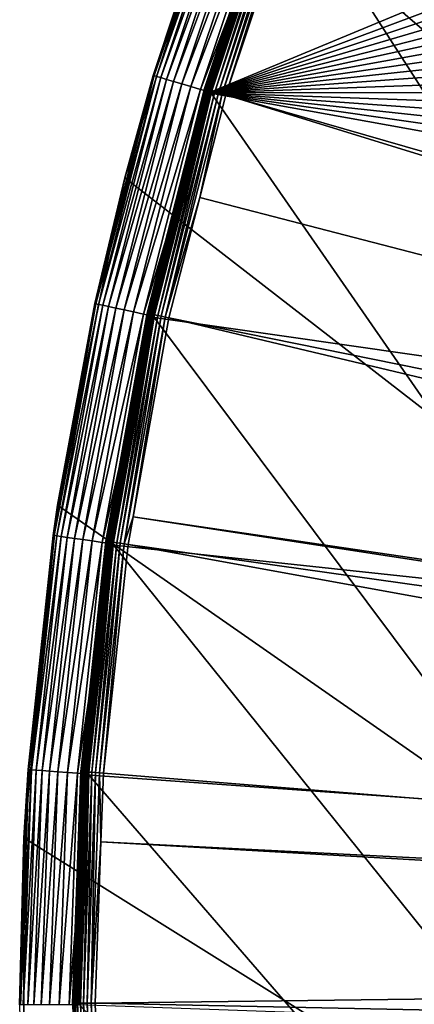
# Model space of a CAD drawing. Extents: x -110 to 110, y -110 to 110.
# Drawn here: x -110 to -97, y 0 to 33 of the extents above; entities that cross this region are included whole.
import ezdxf

# ---------------------------------------------------------------- set-up
doc = ezdxf.new("R2010")
doc.units = 0
doc.header["$MEASUREMENT"] = 0
doc.layers.add('L1', color=7, linetype='Continuous')
doc.layers.add('L5', color=7, linetype='Continuous')

msp = doc.modelspace()

# ---------------------------------------------------------------- linework, layer by layer
at = {"layer": 'L1', "color": 250}
for points in [[(58.38424, 90.9203, -154.15), (-103.6861, 30.40406, -154.15), (51.74931, 94.85373, -154.15)], [(51.74931, 94.85373, -154.15), (-103.6861, 30.40406, -154.15), (-101.253, 37.72348, -154.15)], [(58.38424, 90.9203, -154.15), (64.72167, 86.52356, -154.15), (-103.6861, 30.40406, -154.15)], [(64.72167, 86.52356, -154.15), (70.72929, 81.68592, -154.15), (-103.6861, 30.40406, -154.15)], [(-103.6861, 30.40406, -154.15), (70.72929, 81.68592, -154.15), (76.37648, 76.43203, -154.15)], [(-103.6861, 30.40406, -154.15), (76.37648, 76.43203, -154.15), (81.63448, 70.78865, -154.15)], [(81.63448, 70.78865, -154.15), (86.47649, 64.78455, -154.15), (-103.6861, 30.40406, -154.15)], [(-103.6861, 30.40406, -154.15), (86.47649, 64.78455, -154.15), (90.87783, 58.45032, -154.15)], [(-103.6861, 30.40406, -154.15), (90.87783, 58.45032, -154.15), (94.81609, 51.81825, -154.15)], [(94.81609, 51.81825, -154.15), (98.27118, 44.92212, -154.15), (-103.6861, 30.40406, -154.15)], [(-96.44138, 47.30614, -151.3865), (-97.74586, 44.70369, -151.3865), (-27.42914, 12.7468, -146.5654)], [(-103.6861, 30.40406, -154.15), (98.27118, 44.92212, -154.15), (101.2255, 37.79708, -154.15)], [(-27.42914, 12.7468, -146.5654), (-97.74586, 44.70369, -151.3865), (-100.6859, 37.61668, -151.3865)], [(-101.391, 37.77491, -154.0283), (-101.3844, 37.77244, -154.0532), (-103.8275, 30.44551, -154.0283)], [(-103.8275, 30.44551, -154.0283), (-103.189, 32.3748, -154.0026), (-101.391, 37.77491, -154.0283)], [(-101.3844, 37.77244, -154.0532), (-103.8207, 30.44352, -154.0532), (-103.8275, 30.44551, -154.0283)], [(-101.38, 37.87599, -152.0638), (-103.2206, 32.38471, -152.199), (-103.8237, 30.54712, -152.0638)], [(-101.38, 37.87599, -152.0638), (-103.8237, 30.54712, -152.0638), (-103.7932, 30.53814, -151.9321)], [(-101.3844, 37.77244, -154.0532), (-101.3739, 37.76852, -154.0765), (-103.8207, 30.44352, -154.0532)], [(-101.3739, 37.76852, -154.0765), (-103.8099, 30.44037, -154.0765), (-103.8207, 30.44352, -154.0532)], [(-101.3739, 37.76852, -154.0765), (-101.3597, 37.76327, -154.0975), (-103.8099, 30.44037, -154.0765)], [(-103.8099, 30.44037, -154.0765), (-101.3597, 37.76327, -154.0975), (-103.7955, 30.43613, -154.0975)], [(-103.7955, 30.43613, -154.0975), (-101.3597, 37.76327, -154.0975), (-101.3425, 37.75683, -154.1156)], [(-103.7955, 30.43613, -154.0975), (-101.3425, 37.75683, -154.1156), (-103.7778, 30.43094, -154.1156)], [(-101.3502, 37.86486, -151.9321), (-101.38, 37.87599, -152.0638), (-103.7932, 30.53814, -151.9321)], [(-101.3502, 37.86486, -151.9321), (-103.7932, 30.53814, -151.9321), (-103.7419, 30.52303, -151.8077)], [(-103.7778, 30.43094, -154.1156), (-101.3425, 37.75683, -154.1156), (-101.3225, 37.7494, -154.1303)], [(-101.3001, 37.84612, -151.8077), (-101.3502, 37.86486, -151.9321), (-103.7419, 30.52303, -151.8077)], [(-101.3001, 37.84612, -151.8077), (-103.7419, 30.52303, -151.8077), (-103.6711, 30.5022, -151.694)], [(-103.6861, 30.40406, -154.15), (101.2255, 37.79708, -154.15), (103.664, 30.47943, -154.15)], [(-101.2309, 37.82029, -151.694), (-101.3001, 37.84612, -151.8077), (-103.6711, 30.5022, -151.694)], [(-101.2309, 37.82029, -151.694), (-103.6711, 30.5022, -151.694), (-103.5829, 30.47626, -151.5945)], [(-101.1449, 37.78813, -151.5945), (-101.2309, 37.82029, -151.694), (-103.5829, 30.47626, -151.5945)], [(-101.1449, 37.78813, -151.5945), (-103.5829, 30.47626, -151.5945), (-103.4799, 30.44596, -151.5119)], [(-101.0443, 37.75055, -151.5119), (-101.1449, 37.78813, -151.5945), (-103.4799, 30.44596, -151.5119)], [(-101.3885, 37.87918, -152.199), (-103.2206, 32.38471, -152.199), (-101.38, 37.87599, -152.0638)], [(-101.3935, 37.77584, -154.0026), (-103.2206, 32.38471, -152.199), (-101.3885, 37.87918, -152.199)], [(-103.189, 32.3748, -154.0026), (-103.2206, 32.38471, -152.199), (-101.3935, 37.77584, -154.0026)], [(-101.391, 37.77491, -154.0283), (-103.189, 32.3748, -154.0026), (-101.3935, 37.77584, -154.0026)], [(-103.7778, 30.43094, -154.1156), (-101.3225, 37.7494, -154.1303), (-103.7574, 30.42495, -154.1303)], [(-103.7574, 30.42495, -154.1303), (-101.3225, 37.7494, -154.1303), (-101.3005, 37.7412, -154.1412)], [(-103.7574, 30.42495, -154.1303), (-101.3005, 37.7412, -154.1412), (-103.7348, 30.41834, -154.1412)], [(-103.7348, 30.41834, -154.1412), (-101.3005, 37.7412, -154.1412), (-101.2771, 37.73247, -154.1478)], [(-103.7348, 30.41834, -154.1412), (-101.2771, 37.73247, -154.1478), (-103.7109, 30.41131, -154.1478)], [(-103.7109, 30.41131, -154.1478), (-101.2771, 37.73247, -154.1478), (-101.253, 37.72348, -154.15)], [(-103.7109, 30.41131, -154.1478), (-101.253, 37.72348, -154.15), (-103.6861, 30.40406, -154.15)], [(-101.0443, 37.75055, -151.5119), (-103.4799, 30.44596, -151.5119), (-103.365, 30.41215, -151.4486)], [(-100.9321, 37.70864, -151.4486), (-101.0443, 37.75055, -151.5119), (-103.365, 30.41215, -151.4486)], [(-100.9321, 37.70864, -151.4486), (-103.365, 30.41215, -151.4486), (-103.2415, 30.37581, -151.4064)], [(-103.2415, 30.37581, -151.4064), (-100.8115, 37.66358, -151.4064), (-100.9321, 37.70864, -151.4486)], [(-103.2415, 30.37581, -151.4064), (-103.1129, 30.33799, -151.3865), (-100.8115, 37.66358, -151.4064)], [(-103.1129, 30.33799, -151.3865), (-100.7828, 37.32621, -151.3865), (-100.8115, 37.66358, -151.4064)], [(-28.30308, 10.48138, -146.5654), (-100.6859, 37.61668, -151.3865), (-100.7828, 37.32621, -151.3865)], [(-27.42914, 12.7468, -146.5654), (-100.6859, 37.61668, -151.3865), (-28.30308, 10.48138, -146.5654)], [(-28.88339, 8.977124, -146.5654), (-100.7828, 37.32621, -151.3865), (-103.1129, 30.33799, -151.3865)], [(-28.30308, 10.48138, -146.5654), (-100.7828, 37.32621, -151.3865), (-28.88339, 8.977124, -146.5654)], [(-103.2206, 32.38471, -152.199), (-103.8325, 30.54969, -152.199), (-103.8237, 30.54712, -152.0638)], [(-103.189, 32.3748, -154.0026), (-103.8325, 30.54969, -152.199), (-103.2206, 32.38471, -152.199)], [(-103.83, 30.44626, -154.0026), (-103.8325, 30.54969, -152.199), (-103.189, 32.3748, -154.0026)], [(-103.8275, 30.44551, -154.0283), (-103.83, 30.44626, -154.0026), (-103.189, 32.3748, -154.0026)], [(-103.8325, 30.54969, -152.199), (-105.7473, 23.06453, -152.199), (-105.7384, 23.06258, -152.0638)], [(-103.83, 30.44626, -154.0026), (-105.7473, 23.06453, -152.199), (-103.8325, 30.54969, -152.199)], [(-103.8237, 30.54712, -152.0638), (-103.8325, 30.54969, -152.199), (-105.7384, 23.06258, -152.0638)], [(-103.8237, 30.54712, -152.0638), (-105.7384, 23.06258, -152.0638), (-105.7074, 23.05581, -151.9321)], [(-103.7932, 30.53814, -151.9321), (-103.8237, 30.54712, -152.0638), (-105.7074, 23.05581, -151.9321)], [(-103.7932, 30.53814, -151.9321), (-105.7074, 23.05581, -151.9321), (-105.655, 23.0444, -151.8077)], [(-103.7419, 30.52303, -151.8077), (-103.7932, 30.53814, -151.9321), (-105.655, 23.0444, -151.8077)], [(-105.7375, 22.96154, -154.0026), (-105.7473, 23.06453, -152.199), (-103.83, 30.44626, -154.0026)], [(-105.7375, 22.96154, -154.0026), (-103.83, 30.44626, -154.0026), (-103.8275, 30.44551, -154.0283)], [(-103.8275, 30.44551, -154.0283), (-105.7349, 22.96097, -154.0283), (-105.7375, 22.96154, -154.0026)], [(-103.8275, 30.44551, -154.0283), (-103.8207, 30.44352, -154.0532), (-105.7349, 22.96097, -154.0283)], [(-103.8207, 30.44352, -154.0532), (-105.728, 22.95947, -154.0532), (-105.7349, 22.96097, -154.0283)], [(-103.8207, 30.44352, -154.0532), (-103.8099, 30.44037, -154.0765), (-105.728, 22.95947, -154.0532)], [(-105.728, 22.95947, -154.0532), (-103.8099, 30.44037, -154.0765), (-105.717, 22.95709, -154.0765)], [(-105.717, 22.95709, -154.0765), (-103.8099, 30.44037, -154.0765), (-103.7955, 30.43613, -154.0975)], [(-105.717, 22.95709, -154.0765), (-103.7955, 30.43613, -154.0975), (-105.7023, 22.9539, -154.0975)], [(-105.7023, 22.9539, -154.0975), (-103.7955, 30.43613, -154.0975), (-103.7778, 30.43094, -154.1156)], [(-105.7023, 22.9539, -154.0975), (-103.7778, 30.43094, -154.1156), (-105.6843, 22.94998, -154.1156)], [(-105.6843, 22.94998, -154.1156), (-103.7778, 30.43094, -154.1156), (-103.7574, 30.42495, -154.1303)], [(-105.6843, 22.94998, -154.1156), (-103.7574, 30.42495, -154.1303), (-105.6635, 22.94547, -154.1303)], [(-105.6635, 22.94547, -154.1303), (-103.7574, 30.42495, -154.1303), (-103.7348, 30.41834, -154.1412)], [(-105.6635, 22.94547, -154.1303), (-103.7348, 30.41834, -154.1412), (-105.6406, 22.94048, -154.1412)], [(-103.7419, 30.52303, -151.8077), (-105.655, 23.0444, -151.8077), (-105.5829, 23.02868, -151.694)], [(-105.6406, 22.94048, -154.1412), (-103.7348, 30.41834, -154.1412), (-103.7109, 30.41131, -154.1478)], [(-105.6406, 22.94048, -154.1412), (-103.7109, 30.41131, -154.1478), (-105.6161, 22.93518, -154.1478)], [(-105.6161, 22.93518, -154.1478), (-103.7109, 30.41131, -154.1478), (-103.6861, 30.40406, -154.15)], [(-105.6161, 22.93518, -154.1478), (-103.6861, 30.40406, -154.15), (-105.591, 22.92971, -154.15)], [(107.7794, -7.669162, -154.15), (-105.591, 22.92971, -154.15), (-103.6861, 30.40406, -154.15)], [(-103.6711, 30.5022, -151.694), (-103.7419, 30.52303, -151.8077), (-105.5829, 23.02868, -151.694)], [(-103.6711, 30.5022, -151.694), (-105.5829, 23.02868, -151.694), (-105.4932, 23.00909, -151.5945)], [(-103.5829, 30.47626, -151.5945), (-103.6711, 30.5022, -151.694), (-105.4932, 23.00909, -151.5945)], [(-103.5829, 30.47626, -151.5945), (-105.4932, 23.00909, -151.5945), (-105.3882, 22.98621, -151.5119)], [(-103.4799, 30.44596, -151.5119), (-103.5829, 30.47626, -151.5945), (-105.3882, 22.98621, -151.5119)], [(-103.4799, 30.44596, -151.5119), (-105.3882, 22.98621, -151.5119), (-105.2712, 22.96069, -151.4486)], [(-103.365, 30.41215, -151.4486), (-103.4799, 30.44596, -151.5119), (-105.2712, 22.96069, -151.4486)], [(-103.365, 30.41215, -151.4486), (-105.2712, 22.96069, -151.4486), (-105.1454, 22.93325, -151.4064)], [(-103.2415, 30.37581, -151.4064), (-103.365, 30.41215, -151.4486), (-105.1454, 22.93325, -151.4064)], [(-103.2415, 30.37581, -151.4064), (-105.1454, 22.93325, -151.4064), (-103.9863, 26.92411, -151.3865)], [(-103.9863, 26.92411, -151.3865), (-103.1129, 30.33799, -151.3865), (-103.2415, 30.37581, -151.4064)], [(-103.1129, 30.33799, -151.3865), (-103.9863, 26.92411, -151.3865), (-29.22029, 7.566868, -146.5654)], [(103.664, 30.47943, -154.15), (105.5743, 23.00647, -154.15), (-103.6861, 30.40406, -154.15)], [(107.7794, -7.669162, -154.15), (-103.6861, 30.40406, -154.15), (108.0519, 0.039275, -154.15)], [(108.0519, 0.039275, -154.15), (-103.6861, 30.40406, -154.15), (107.7738, 7.747511, -154.15)], [(-103.6861, 30.40406, -154.15), (105.5743, 23.00647, -154.15), (106.9465, 15.41627, -154.15)], [(-103.6861, 30.40406, -154.15), (106.9465, 15.41627, -154.15), (107.7738, 7.747511, -154.15)], [(-28.88339, 8.977124, -146.5654), (-103.1129, 30.33799, -151.3865), (-29.22029, 7.566868, -146.5654)], [(-105.1454, 22.93325, -151.4064), (-105.0145, 22.90469, -151.3865), (-103.9863, 26.92411, -151.3865)], [(-29.22029, 7.566868, -146.5654), (-103.9863, 26.92411, -151.3865), (-105.0145, 22.90469, -151.3865)], [(-105.7384, 23.06258, -152.0638), (-105.9797, 21.78033, -152.199), (-107.1143, 15.46053, -152.0638)], [(-105.7384, 23.06258, -152.0638), (-107.1143, 15.46053, -152.0638), (-107.0828, 15.45599, -151.9321)], [(-105.7074, 23.05581, -151.9321), (-105.7384, 23.06258, -152.0638), (-107.0828, 15.45599, -151.9321)], [(-105.7074, 23.05581, -151.9321), (-107.0828, 15.45599, -151.9321), (-107.0298, 15.44834, -151.8077)], [(-105.655, 23.0444, -151.8077), (-105.7074, 23.05581, -151.9321), (-107.0298, 15.44834, -151.8077)], [(-105.655, 23.0444, -151.8077), (-107.0298, 15.44834, -151.8077), (-106.9568, 15.4378, -151.694)], [(-105.5829, 23.02868, -151.694), (-105.655, 23.0444, -151.8077), (-106.9568, 15.4378, -151.694)], [(-105.5829, 23.02868, -151.694), (-106.9568, 15.4378, -151.694), (-106.8658, 15.42467, -151.5945)], [(-105.4932, 23.00909, -151.5945), (-105.5829, 23.02868, -151.694), (-106.8658, 15.42467, -151.5945)], [(-105.4932, 23.00909, -151.5945), (-106.8658, 15.42467, -151.5945), (-106.7595, 15.40933, -151.5119)], [(-105.3882, 22.98621, -151.5119), (-105.4932, 23.00909, -151.5945), (-106.7595, 15.40933, -151.5119)], [(-105.3882, 22.98621, -151.5119), (-106.7595, 15.40933, -151.5119), (-106.641, 15.39222, -151.4486)], [(-105.2712, 22.96069, -151.4486), (-105.3882, 22.98621, -151.5119), (-106.641, 15.39222, -151.4486)], [(-105.7473, 23.06453, -152.199), (-105.9797, 21.78033, -152.199), (-105.7384, 23.06258, -152.0638)], [(-105.7375, 22.96154, -154.0026), (-105.9797, 21.78033, -152.199), (-105.7473, 23.06453, -152.199)], [(-105.7349, 22.96097, -154.0283), (-105.728, 22.95947, -154.0532), (-107.1035, 15.35943, -154.0283)], [(-105.7349, 22.96097, -154.0283), (-107.1035, 15.35943, -154.0283), (-105.9512, 21.77444, -154.0026)], [(-107.1035, 15.35943, -154.0283), (-105.728, 22.95947, -154.0532), (-107.0965, 15.35843, -154.0532)], [(-107.0965, 15.35843, -154.0532), (-105.728, 22.95947, -154.0532), (-105.717, 22.95709, -154.0765)], [(-107.0965, 15.35843, -154.0532), (-105.717, 22.95709, -154.0765), (-107.0854, 15.35683, -154.0765)], [(-107.0854, 15.35683, -154.0765), (-105.717, 22.95709, -154.0765), (-105.7023, 22.9539, -154.0975)], [(-107.0854, 15.35683, -154.0765), (-105.7023, 22.9539, -154.0975), (-107.0705, 15.3547, -154.0975)], [(-107.0705, 15.3547, -154.0975), (-105.7023, 22.9539, -154.0975), (-105.6843, 22.94998, -154.1156)], [(-107.0705, 15.3547, -154.0975), (-105.6843, 22.94998, -154.1156), (-107.0523, 15.35208, -154.1156)], [(-107.0523, 15.35208, -154.1156), (-105.6843, 22.94998, -154.1156), (-105.6635, 22.94547, -154.1303)], [(-107.0523, 15.35208, -154.1156), (-105.6635, 22.94547, -154.1303), (-107.0312, 15.34906, -154.1303)], [(-107.0312, 15.34906, -154.1303), (-105.6635, 22.94547, -154.1303), (-105.6406, 22.94048, -154.1412)], [(-107.0312, 15.34906, -154.1303), (-105.6406, 22.94048, -154.1412), (-107.008, 15.34572, -154.1412)], [(-107.008, 15.34572, -154.1412), (-105.6406, 22.94048, -154.1412), (-105.6161, 22.93518, -154.1478)], [(-107.008, 15.34572, -154.1412), (-105.6161, 22.93518, -154.1478), (-106.9832, 15.34218, -154.1478)], [(-106.9832, 15.34218, -154.1478), (-105.6161, 22.93518, -154.1478), (-105.591, 22.92971, -154.15)], [(-106.9832, 15.34218, -154.1478), (-105.591, 22.92971, -154.15), (-106.9577, 15.33852, -154.15)], [(-106.9577, 15.33852, -154.15), (-105.591, 22.92971, -154.15), (107.7794, -7.669162, -154.15)], [(-105.2712, 22.96069, -151.4486), (-106.641, 15.39222, -151.4486), (-106.5136, 15.37383, -151.4064)], [(-105.1454, 22.93325, -151.4064), (-105.2712, 22.96069, -151.4486), (-106.5136, 15.37383, -151.4064)], [(-106.5136, 15.37383, -151.4064), (-106.2151, 16.27076, -151.3865), (-105.1454, 22.93325, -151.4064)], [(-105.1454, 22.93325, -151.4064), (-106.2151, 16.27076, -151.3865), (-105.0145, 22.90469, -151.3865)], [(-29.82221, 5.047246, -146.5654), (-105.0145, 22.90469, -151.3865), (-106.2151, 16.27076, -151.3865)], [(-105.9512, 21.77444, -154.0026), (-105.9797, 21.78033, -152.199), (-105.7375, 22.96154, -154.0026)], [(-105.7375, 22.96154, -154.0026), (-105.7349, 22.96097, -154.0283), (-105.9512, 21.77444, -154.0026)], [(-29.22029, 7.566868, -146.5654), (-105.0145, 22.90469, -151.3865), (-29.82221, 5.047246, -146.5654)], [(-105.9797, 21.78033, -152.199), (-107.1233, 15.46183, -152.199), (-107.1143, 15.46053, -152.0638)], [(-105.9512, 21.77444, -154.0026), (-107.1233, 15.46183, -152.199), (-105.9797, 21.78033, -152.199)], [(-107.1062, 15.35981, -154.0026), (-107.1233, 15.46183, -152.199), (-105.9512, 21.77444, -154.0026)], [(-105.9512, 21.77444, -154.0026), (-107.1035, 15.35943, -154.0283), (-107.1062, 15.35981, -154.0026)], [(-106.5136, 15.37383, -151.4064), (-106.3809, 15.35469, -151.3865), (-106.2151, 16.27076, -151.3865)], [(-29.86974, 4.577321, -146.5654), (-106.2151, 16.27076, -151.3865), (-106.3809, 15.35469, -151.3865)], [(-29.82221, 5.047246, -146.5654), (-106.2151, 16.27076, -151.3865), (-29.86974, 4.577321, -146.5654)], [(-107.1143, 15.46053, -152.0638), (-107.6117, 10.94261, -152.199), (-107.9443, 7.779696, -152.0638)], [(-107.1143, 15.46053, -152.0638), (-107.9443, 7.779696, -152.0638), (-107.9126, 7.777411, -151.9321)], [(-107.0828, 15.45599, -151.9321), (-107.1143, 15.46053, -152.0638), (-107.9126, 7.777411, -151.9321)], [(-107.0828, 15.45599, -151.9321), (-107.9126, 7.777411, -151.9321), (-107.8592, 7.77356, -151.8077)], [(-107.0298, 15.44834, -151.8077), (-107.0828, 15.45599, -151.9321), (-107.8592, 7.77356, -151.8077)], [(-107.0298, 15.44834, -151.8077), (-107.8592, 7.77356, -151.8077), (-107.7856, 7.768257, -151.694)], [(-106.9568, 15.4378, -151.694), (-107.0298, 15.44834, -151.8077), (-107.7856, 7.768257, -151.694)], [(-106.9568, 15.4378, -151.694), (-107.7856, 7.768257, -151.694), (-107.6939, 7.761651, -151.5945)], [(-106.8658, 15.42467, -151.5945), (-106.9568, 15.4378, -151.694), (-107.6939, 7.761651, -151.5945)], [(-107.1233, 15.46183, -152.199), (-107.6117, 10.94261, -152.199), (-107.1143, 15.46053, -152.0638)], [(-107.1062, 15.35981, -154.0026), (-107.6117, 10.94261, -152.199), (-107.1233, 15.46183, -152.199)], [(-107.0965, 15.35843, -154.0532), (-107.9264, 7.679617, -154.0283), (-107.1035, 15.35943, -154.0283)], [(-107.1035, 15.35943, -154.0283), (-107.9264, 7.679617, -154.0283), (-107.5798, 10.93943, -154.0026)], [(-107.0965, 15.35843, -154.0532), (-107.9193, 7.679116, -154.0532), (-107.9264, 7.679617, -154.0283)], [(-107.0854, 15.35683, -154.0765), (-107.9193, 7.679116, -154.0532), (-107.0965, 15.35843, -154.0532)], [(-107.0854, 15.35683, -154.0765), (-107.9081, 7.678319, -154.0765), (-107.9193, 7.679116, -154.0532)], [(-107.0705, 15.3547, -154.0975), (-107.9081, 7.678319, -154.0765), (-107.0854, 15.35683, -154.0765)], [(-107.0705, 15.3547, -154.0975), (-107.8931, 7.677251, -154.0975), (-107.9081, 7.678319, -154.0765)], [(-107.0523, 15.35208, -154.1156), (-107.8931, 7.677251, -154.0975), (-107.0705, 15.3547, -154.0975)], [(-107.0523, 15.35208, -154.1156), (-107.8747, 7.675942, -154.1156), (-107.8931, 7.677251, -154.0975)], [(-107.0312, 15.34906, -154.1303), (-107.8747, 7.675942, -154.1156), (-107.0523, 15.35208, -154.1156)], [(-107.0312, 15.34906, -154.1303), (-107.8535, 7.674431, -154.1303), (-107.8747, 7.675942, -154.1156)], [(-107.008, 15.34572, -154.1412), (-107.8535, 7.674431, -154.1303), (-107.0312, 15.34906, -154.1303)], [(-107.008, 15.34572, -154.1412), (-107.8301, 7.672764, -154.1412), (-107.8535, 7.674431, -154.1303)], [(-106.9832, 15.34218, -154.1478), (-107.8301, 7.672764, -154.1412), (-107.008, 15.34572, -154.1412)], [(-106.9832, 15.34218, -154.1478), (-107.8051, 7.67099, -154.1478), (-107.8301, 7.672764, -154.1412)], [(-106.9577, 15.33852, -154.15), (-107.8051, 7.67099, -154.1478), (-106.9832, 15.34218, -154.1478)], [(-106.9577, 15.33852, -154.15), (-107.7794, 7.669162, -154.15), (-107.8051, 7.67099, -154.1478)], [(107.7794, -7.669162, -154.15), (-107.7794, 7.669162, -154.15), (-106.9577, 15.33852, -154.15)], [(-106.8658, 15.42467, -151.5945), (-107.6939, 7.761651, -151.5945), (-107.5868, 7.753932, -151.5119)], [(-107.5798, 10.93943, -154.0026), (-107.6117, 10.94261, -152.199), (-107.1062, 15.35981, -154.0026)], [(-106.7595, 15.40933, -151.5119), (-106.8658, 15.42467, -151.5945), (-107.5868, 7.753932, -151.5119)], [(-106.7595, 15.40933, -151.5119), (-107.5868, 7.753932, -151.5119), (-107.4674, 7.745322, -151.4486)], [(-107.1035, 15.35943, -154.0283), (-107.5798, 10.93943, -154.0026), (-107.1062, 15.35981, -154.0026)], [(-106.641, 15.39222, -151.4486), (-106.7595, 15.40933, -151.5119), (-107.4674, 7.745322, -151.4486)], [(-106.641, 15.39222, -151.4486), (-107.4674, 7.745322, -151.4486), (-107.339, 7.736068, -151.4064)], [(-106.5136, 15.37383, -151.4064), (-106.641, 15.39222, -151.4486), (-107.339, 7.736068, -151.4064)], [(-106.5136, 15.37383, -151.4064), (-107.339, 7.736068, -151.4064), (-107.2053, 7.726434, -151.3865)], [(-107.2053, 7.726434, -151.3865), (-106.3809, 15.35469, -151.3865), (-106.5136, 15.37383, -151.4064)], [(-106.3809, 15.35469, -151.3865), (-107.2053, 7.726434, -151.3865), (-30.1781, 1.528978, -146.5654)], [(-29.86974, 4.577321, -146.5654), (-106.3809, 15.35469, -151.3865), (-30.1781, 1.528978, -146.5654)], [(-107.6117, 10.94261, -152.199), (-107.9534, 7.780351, -152.199), (-107.9443, 7.779696, -152.0638)], [(-107.5798, 10.93943, -154.0026), (-107.9534, 7.780351, -152.199), (-107.6117, 10.94261, -152.199)], [(-107.929, 7.679807, -154.0026), (-107.9534, 7.780351, -152.199), (-107.5798, 10.93943, -154.0026)], [(-107.9264, 7.679617, -154.0283), (-107.929, 7.679807, -154.0026), (-107.5798, 10.93943, -154.0026)], [(-107.9534, 7.780351, -152.199), (-108.2334, 0.059221, -152.199), (-108.2243, 0.059216, -152.0638)], [(-107.929, 7.679807, -154.0026), (-108.2334, 0.059221, -152.199), (-107.9534, 7.780351, -152.199)], [(-108.2019, 0, -154.0026), (-108.2334, 0.059221, -152.199), (-107.929, 7.679807, -154.0026)], [(-107.9443, 7.779696, -152.0638), (-107.9534, 7.780351, -152.199), (-108.2243, 0.059216, -152.0638)], [(-107.9443, 7.779696, -152.0638), (-108.2243, 0.059216, -152.0638), (-108.1925, 0.059198, -151.9321)], [(-107.9264, 7.679617, -154.0283), (-108.2019, 0, -154.0026), (-107.929, 7.679807, -154.0026)], [(-107.9264, 7.679617, -154.0283), (-108.1992, -0.039328, -154.0283), (-108.2019, 0, -154.0026)], [(-107.9193, 7.679116, -154.0532), (-108.1992, -0.039328, -154.0283), (-107.9264, 7.679617, -154.0283)], [(-107.9193, 7.679116, -154.0532), (-108.1922, -0.039326, -154.0532), (-108.1992, -0.039328, -154.0283)], [(-107.9126, 7.777411, -151.9321), (-107.9443, 7.779696, -152.0638), (-108.1925, 0.059198, -151.9321)], [(-107.9126, 7.777411, -151.9321), (-108.1925, 0.059198, -151.9321), (-108.1389, 0.059169, -151.8077)], [(-107.9081, 7.678319, -154.0765), (-108.1922, -0.039326, -154.0532), (-107.9193, 7.679116, -154.0532)], [(-107.9081, 7.678319, -154.0765), (-108.181, -0.039322, -154.0765), (-108.1922, -0.039326, -154.0532)], [(-107.8931, 7.677251, -154.0975), (-108.181, -0.039322, -154.0765), (-107.9081, 7.678319, -154.0765)], [(-107.8931, 7.677251, -154.0975), (-108.1659, -0.039316, -154.0975), (-108.181, -0.039322, -154.0765)], [(-107.8747, 7.675942, -154.1156), (-108.1659, -0.039316, -154.0975), (-107.8931, 7.677251, -154.0975)], [(-107.8747, 7.675942, -154.1156), (-108.1475, -0.03931, -154.1156), (-108.1659, -0.039316, -154.0975)], [(-107.8535, 7.674431, -154.1303), (-108.1475, -0.03931, -154.1156), (-107.8747, 7.675942, -154.1156)], [(-107.8535, 7.674431, -154.1303), (-108.1262, -0.039302, -154.1303), (-108.1475, -0.03931, -154.1156)], [(-107.8592, 7.77356, -151.8077), (-107.9126, 7.777411, -151.9321), (-108.1389, 0.059169, -151.8077)], [(-107.8592, 7.77356, -151.8077), (-108.1389, 0.059169, -151.8077), (-108.0651, 0.059129, -151.694)], [(-107.8301, 7.672764, -154.1412), (-108.1262, -0.039302, -154.1303), (-107.8535, 7.674431, -154.1303)], [(-107.8301, 7.672764, -154.1412), (-108.1027, -0.039293, -154.1412), (-108.1262, -0.039302, -154.1303)], [(-107.8051, 7.67099, -154.1478), (-108.1027, -0.039293, -154.1412), (-107.8301, 7.672764, -154.1412)], [(-107.8051, 7.67099, -154.1478), (-108.0777, -0.039284, -154.1478), (-108.1027, -0.039293, -154.1412)], [(-107.7794, 7.669162, -154.15), (-108.0777, -0.039284, -154.1478), (-107.8051, 7.67099, -154.1478)], [(-107.7794, 7.669162, -154.15), (-108.0519, 0, -154.15), (-108.0777, -0.039284, -154.1478)], [(-107.7856, 7.768257, -151.694), (-107.8592, 7.77356, -151.8077), (-108.0651, 0.059129, -151.694)], [(-107.7856, 7.768257, -151.694), (-108.0651, 0.059129, -151.694), (-107.9732, 0.059078, -151.5945)], [(107.7794, -7.669162, -154.15), (-108.0519, 0, -154.15), (-107.7794, 7.669162, -154.15)], [(-107.6939, 7.761651, -151.5945), (-107.7856, 7.768257, -151.694), (-107.9732, 0.059078, -151.5945)], [(-107.6939, 7.761651, -151.5945), (-107.9732, 0.059078, -151.5945), (-107.8659, 0.05902, -151.5119)], [(-107.5868, 7.753932, -151.5119), (-107.6939, 7.761651, -151.5945), (-107.8659, 0.05902, -151.5119)], [(-107.5868, 7.753932, -151.5119), (-107.8659, 0.05902, -151.5119), (-107.7461, 0.058954, -151.4486)], [(-107.4674, 7.745322, -151.4486), (-107.5868, 7.753932, -151.5119), (-107.7461, 0.058954, -151.4486)], [(-107.4674, 7.745322, -151.4486), (-107.7461, 0.058954, -151.4486), (-107.6174, 0.058884, -151.4064)], [(-107.339, 7.736068, -151.4064), (-107.4674, 7.745322, -151.4486), (-107.6174, 0.058884, -151.4064)], [(-107.339, 7.736068, -151.4064), (-107.6174, 0.058884, -151.4064), (-107.2881, 5.441866, -151.3865)], [(-107.2053, 7.726434, -151.3865), (-107.339, 7.736068, -151.4064), (-107.2881, 5.441866, -151.3865)], [(-30.1781, 1.528978, -146.5654), (-107.2053, 7.726434, -151.3865), (-107.2881, 5.441866, -151.3865)], [(-107.6174, 0.058884, -151.4064), (-107.4833, 0.05881, -151.3865), (-107.2881, 5.441866, -151.3865)], [(-30.22885, 1.027301, -146.5654), (-107.2881, 5.441866, -151.3865), (-107.4833, 0.05881, -151.3865)], [(-30.1781, 1.528978, -146.5654), (-107.2881, 5.441866, -151.3865), (-30.22885, 1.027301, -146.5654)], [(-30.22885, 1.027301, -146.5654), (-107.4833, 0.05881, -151.3865), (-30.14476, -1.529888, -146.5654)], [(-108.2334, 0.059221, -152.199), (-108.2313, 0.000074, -152.199), (-108.2243, 0.059216, -152.0638)], [(-108.2019, 0, -154.0026), (-108.2313, 0.000074, -152.199), (-108.2334, 0.059221, -152.199)], [(-108.2243, 0.059216, -152.0638), (-108.2313, 0.000074, -152.199), (-107.9528, -7.661566, -152.0638)], [(-108.2243, 0.059216, -152.0638), (-107.9528, -7.661566, -152.0638), (-107.921, -7.659316, -151.9321)], [(-108.1925, 0.059198, -151.9321), (-108.2243, 0.059216, -152.0638), (-107.921, -7.659316, -151.9321)], [(-108.1389, 0.059169, -151.8077), (-108.1925, 0.059198, -151.9321), (-107.8676, -7.655524, -151.8077)], [(-108.1925, 0.059198, -151.9321), (-107.921, -7.659316, -151.9321), (-107.8676, -7.655524, -151.8077)], [(-108.0651, 0.059129, -151.694), (-108.1389, 0.059169, -151.8077), (-107.794, -7.650301, -151.694)], [(-108.1389, 0.059169, -151.8077), (-107.8676, -7.655524, -151.8077), (-107.794, -7.650301, -151.694)], [(-108.0651, 0.059129, -151.694), (-107.794, -7.650301, -151.694), (-107.7024, -7.643795, -151.5945)], [(-107.9732, 0.059078, -151.5945), (-108.0651, 0.059129, -151.694), (-107.7024, -7.643795, -151.5945)], [(-107.8659, 0.05902, -151.5119), (-107.9732, 0.059078, -151.5945), (-107.5953, -7.636194, -151.5119)], [(-107.9732, 0.059078, -151.5945), (-107.7024, -7.643795, -151.5945), (-107.5953, -7.636194, -151.5119)], [(-107.7461, 0.058954, -151.4486), (-107.8659, 0.05902, -151.5119), (-107.4758, -7.627714, -151.4486)], [(-107.8659, 0.05902, -151.5119), (-107.5953, -7.636194, -151.5119), (-107.4758, -7.627714, -151.4486)], [(-107.6174, 0.058884, -151.4064), (-107.7461, 0.058954, -151.4486), (-107.3474, -7.618601, -151.4064)], [(-107.7461, 0.058954, -151.4486), (-107.4758, -7.627714, -151.4486), (-107.3474, -7.618601, -151.4064)], [(-107.3474, -7.618601, -151.4064), (-107.2899, -5.441991, -151.3865), (-107.6174, 0.058884, -151.4064)], [(-107.6174, 0.058884, -151.4064), (-107.2899, -5.441991, -151.3865), (-107.4833, 0.05881, -151.3865)], [(-30.14476, -1.529888, -146.5654), (-107.4833, 0.05881, -151.3865), (-107.2899, -5.441991, -151.3865)]]:
    msp.add_3dface(points, dxfattribs=at)
at = {"layer": 'L5', "color": 7}
for points in [[(-98.7585, 48.44336, -152), (53.38322, -96.17813, -152), (-93.35086, 58.18604, -152)], [(-7.704632, -107.7248, -167.5), (-98.24026, 44.86482, -167.5), (-94.78933, 51.75889, -167.5)], [(-103.1527, 38.20358, -152), (53.38322, -96.17813, -152), (-98.7585, 48.44336, -152)], [(-7.704632, -107.7248, -167.5), (-101.1906, 37.74213, -167.5), (-98.24026, 44.86482, -167.5)], [(-105.5151, 30.98202, -165.8473), (-105.5442, 30.99058, -165.5), (-103.036, 38.43044, -165.8473)], [(-105.5442, 30.99058, -165.5), (-103.1444, 38.20081, -165.5), (-103.036, 38.43044, -165.8473)], [(-103.036, 38.43044, -165.8473), (-102.9515, 38.39891, -166.184), (-105.5151, 30.98202, -165.8473)], [(-105.5442, 30.99058, -165.5), (-106.4885, 27.57178, -152), (-103.1527, 38.20358, -152)], [(-103.1527, 38.20358, -152), (-106.4885, 27.57178, -152), (53.38322, -96.17813, -152)], [(-105.5442, 30.99058, -165.5), (-103.1527, 38.20358, -152), (-103.1444, 38.20081, -165.5)], [(-105.5151, 30.98202, -165.8473), (-102.9515, 38.39891, -166.184), (-105.4285, 30.9566, -166.184)], [(-102.9515, 38.39891, -166.184), (-102.8134, 38.34742, -166.5), (-105.4285, 30.9566, -166.184)], [(-105.4285, 30.9566, -166.184), (-102.8134, 38.34742, -166.5), (-105.2871, 30.91509, -166.5)], [(-102.8134, 38.34742, -166.5), (-102.6261, 38.27754, -166.7856), (-105.2871, 30.91509, -166.5)], [(-105.2871, 30.91509, -166.5), (-102.6261, 38.27754, -166.7856), (-105.0953, 30.85876, -166.7856)], [(-102.6261, 38.27754, -166.7856), (-102.3951, 38.19139, -167.0321), (-105.0953, 30.85876, -166.7856)], [(-105.0953, 30.85876, -166.7856), (-102.3951, 38.19139, -167.0321), (-104.8587, 30.7893, -167.0321)], [(-102.3951, 38.19139, -167.0321), (-102.1275, 38.0916, -167.2321), (-104.8587, 30.7893, -167.0321)], [(-104.8587, 30.7893, -167.0321), (-102.1275, 38.0916, -167.2321), (-104.5847, 30.70885, -167.2321)], [(-102.1275, 38.0916, -167.2321), (-101.8315, 37.98118, -167.3794), (-104.5847, 30.70885, -167.2321)], [(-104.5847, 30.70885, -167.2321), (-101.8315, 37.98118, -167.3794), (-104.2816, 30.61983, -167.3794)], [(-101.8315, 37.98118, -167.3794), (-101.516, 37.8635, -167.4696), (-104.2816, 30.61983, -167.3794)], [(-104.2816, 30.61983, -167.3794), (-101.516, 37.8635, -167.4696), (-103.9585, 30.52496, -167.4696)], [(-101.516, 37.8635, -167.4696), (-101.1906, 37.74213, -167.5), (-103.9585, 30.52496, -167.4696)], [(-103.9585, 30.52496, -167.4696), (-101.1906, 37.74213, -167.5), (-103.6252, 30.42712, -167.5)], [(-103.6252, 30.42712, -167.5), (-101.1906, 37.74213, -167.5), (-7.704632, -107.7248, -167.5)], [(-107.4565, 23.37572, -165.8473), (-106.4212, 27.55461, -165.5), (-105.5151, 30.98202, -165.8473)], [(-105.5151, 30.98202, -165.8473), (-105.4285, 30.9566, -166.184), (-107.4565, 23.37572, -165.8473)], [(-107.4565, 23.37572, -165.8473), (-105.4285, 30.9566, -166.184), (-107.3683, 23.35654, -166.184)], [(-105.4285, 30.9566, -166.184), (-105.2871, 30.91509, -166.5), (-107.3683, 23.35654, -166.184)], [(-107.3683, 23.35654, -166.184), (-105.2871, 30.91509, -166.5), (-107.2243, 23.32523, -166.5)], [(-105.2871, 30.91509, -166.5), (-105.0953, 30.85876, -166.7856), (-107.2243, 23.32523, -166.5)], [(-107.2243, 23.32523, -166.5), (-105.0953, 30.85876, -166.7856), (-107.0289, 23.28272, -166.7856)], [(-105.0953, 30.85876, -166.7856), (-104.8587, 30.7893, -167.0321), (-107.0289, 23.28272, -166.7856)], [(-106.4212, 27.55461, -165.5), (-106.4885, 27.57178, -152), (-105.5442, 30.99058, -165.5)], [(-105.5151, 30.98202, -165.8473), (-106.4212, 27.55461, -165.5), (-105.5442, 30.99058, -165.5)], [(-107.0289, 23.28272, -166.7856), (-104.8587, 30.7893, -167.0321), (-106.7881, 23.23032, -167.0321)], [(-104.8587, 30.7893, -167.0321), (-104.5847, 30.70885, -167.2321), (-106.7881, 23.23032, -167.0321)], [(-106.7881, 23.23032, -167.0321), (-104.5847, 30.70885, -167.2321), (-106.509, 23.16962, -167.2321)], [(-104.5847, 30.70885, -167.2321), (-104.2816, 30.61983, -167.3794), (-106.509, 23.16962, -167.2321)], [(-106.509, 23.16962, -167.2321), (-104.2816, 30.61983, -167.3794), (-106.2003, 23.10245, -167.3794)], [(-104.2816, 30.61983, -167.3794), (-103.9585, 30.52496, -167.4696), (-106.2003, 23.10245, -167.3794)], [(-106.2003, 23.10245, -167.3794), (-103.9585, 30.52496, -167.4696), (-105.8712, 23.03088, -167.4696)], [(-103.9585, 30.52496, -167.4696), (-103.6252, 30.42712, -167.5), (-105.8712, 23.03088, -167.4696)], [(-105.8712, 23.03088, -167.4696), (-103.6252, 30.42712, -167.5), (-105.5319, 22.95705, -167.5)], [(-7.704632, -107.7248, -167.5), (-105.5319, 22.95705, -167.5), (-103.6252, 30.42712, -167.5)], [(-107.4862, 23.38218, -165.5), (-108.7315, 16.65706, -152), (-106.4885, 27.57178, -152)], [(53.38322, -96.17813, -152), (-106.4885, 27.57178, -152), (-108.7315, 16.65706, -152)], [(-107.4862, 23.38218, -165.5), (-106.4885, 27.57178, -152), (-106.4212, 27.55461, -165.5)], [(-107.4565, 23.37572, -165.8473), (-107.4862, 23.38218, -165.5), (-106.4212, 27.55461, -165.5)], [(-108.8503, 15.65031, -165.8473), (-108.7005, 16.65146, -165.5), (-107.4565, 23.37572, -165.8473)], [(-107.4565, 23.37572, -165.8473), (-107.3683, 23.35654, -166.184), (-108.8503, 15.65031, -165.8473)], [(-108.8503, 15.65031, -165.8473), (-107.3683, 23.35654, -166.184), (-108.761, 15.63747, -166.184)], [(-107.3683, 23.35654, -166.184), (-107.2243, 23.32523, -166.5), (-108.761, 15.63747, -166.184)], [(-108.761, 15.63747, -166.184), (-107.2243, 23.32523, -166.5), (-108.6151, 15.6165, -166.5)], [(-108.7005, 16.65146, -165.5), (-108.7315, 16.65706, -152), (-107.4862, 23.38218, -165.5)], [(-108.7005, 16.65146, -165.5), (-107.4862, 23.38218, -165.5), (-107.4565, 23.37572, -165.8473)], [(-107.2243, 23.32523, -166.5), (-107.0289, 23.28272, -166.7856), (-108.6151, 15.6165, -166.5)], [(-108.6151, 15.6165, -166.5), (-107.0289, 23.28272, -166.7856), (-108.4172, 15.58804, -166.7856)], [(-107.0289, 23.28272, -166.7856), (-106.7881, 23.23032, -167.0321), (-108.4172, 15.58804, -166.7856)], [(-108.4172, 15.58804, -166.7856), (-106.7881, 23.23032, -167.0321), (-108.1732, 15.55296, -167.0321)], [(-106.7881, 23.23032, -167.0321), (-106.509, 23.16962, -167.2321), (-108.1732, 15.55296, -167.0321)], [(-108.1732, 15.55296, -167.0321), (-106.509, 23.16962, -167.2321), (-107.8905, 15.51232, -167.2321)], [(-106.509, 23.16962, -167.2321), (-106.2003, 23.10245, -167.3794), (-107.8905, 15.51232, -167.2321)], [(-107.8905, 15.51232, -167.2321), (-106.2003, 23.10245, -167.3794), (-107.5778, 15.46735, -167.3794)], [(-106.2003, 23.10245, -167.3794), (-105.8712, 23.03088, -167.4696), (-107.5778, 15.46735, -167.3794)], [(-107.5778, 15.46735, -167.3794), (-105.8712, 23.03088, -167.4696), (-107.2445, 15.41943, -167.4696)], [(-105.8712, 23.03088, -167.4696), (-105.5319, 22.95705, -167.5), (-107.2445, 15.41943, -167.4696)], [(-107.2445, 15.41943, -167.4696), (-105.5319, 22.95705, -167.5), (-106.9007, 15.37, -167.5)], [(-7.704632, -107.7248, -167.5), (-106.9007, 15.37, -167.5), (-105.5319, 22.95705, -167.5)], [(-108.7315, 16.65706, -152), (-109.7197, 7.84731, -165.5), (-109.8588, 5.571409, -152)], [(53.38322, -96.17813, -152), (-108.7315, 16.65706, -152), (-109.8588, 5.571409, -152)], [(-108.7315, 16.65706, -152), (-108.8804, 15.65463, -165.5), (-109.7197, 7.84731, -165.5)], [(-108.7005, 16.65146, -165.5), (-108.8804, 15.65463, -165.5), (-108.7315, 16.65706, -152)], [(-108.8503, 15.65031, -165.8473), (-108.8804, 15.65463, -165.5), (-108.7005, 16.65146, -165.5)], [(-109.7197, 7.84731, -165.5), (-108.8804, 15.65463, -165.5), (-108.8503, 15.65031, -165.8473)], [(-109.6894, 7.845143, -165.8473), (-109.7197, 7.84731, -165.5), (-108.8503, 15.65031, -165.8473)], [(-108.8503, 15.65031, -165.8473), (-108.761, 15.63747, -166.184), (-109.6894, 7.845143, -165.8473)], [(-109.6894, 7.845143, -165.8473), (-108.761, 15.63747, -166.184), (-109.5994, 7.838706, -166.184)], [(-108.761, 15.63747, -166.184), (-108.6151, 15.6165, -166.5), (-109.5994, 7.838706, -166.184)], [(-109.5994, 7.838706, -166.184), (-108.6151, 15.6165, -166.5), (-109.4525, 7.828195, -166.5)], [(-108.6151, 15.6165, -166.5), (-108.4172, 15.58804, -166.7856), (-109.4525, 7.828195, -166.5)], [(-109.4525, 7.828195, -166.5), (-108.4172, 15.58804, -166.7856), (-109.253, 7.81393, -166.7856)], [(-108.4172, 15.58804, -166.7856), (-108.1732, 15.55296, -167.0321), (-109.253, 7.81393, -166.7856)], [(-109.253, 7.81393, -166.7856), (-108.1732, 15.55296, -167.0321), (-109.0071, 7.796344, -167.0321)], [(-108.1732, 15.55296, -167.0321), (-107.8905, 15.51232, -167.2321), (-109.0071, 7.796344, -167.0321)], [(-109.0071, 7.796344, -167.0321), (-107.8905, 15.51232, -167.2321), (-108.7223, 7.775971, -167.2321)], [(-107.8905, 15.51232, -167.2321), (-107.5778, 15.46735, -167.3794), (-108.7223, 7.775971, -167.2321)], [(-108.7223, 7.775971, -167.2321), (-107.5778, 15.46735, -167.3794), (-108.4071, 7.753431, -167.3794)], [(-107.5778, 15.46735, -167.3794), (-107.2445, 15.41943, -167.4696), (-108.4071, 7.753431, -167.3794)], [(-108.4071, 7.753431, -167.3794), (-107.2445, 15.41943, -167.4696), (-108.0712, 7.729407, -167.4696)], [(-107.2445, 15.41943, -167.4696), (-106.9007, 15.37, -167.5), (-108.0712, 7.729407, -167.4696)], [(-108.0712, 7.729407, -167.4696), (-106.9007, 15.37, -167.5), (-107.7248, 7.704632, -167.5)], [(-107.7248, 7.704632, -167.5), (-106.9007, 15.37, -167.5), (-7.704632, -107.7248, -167.5)], [(-109.9696, 0, -165.8473), (-109.8011, 5.569347, -165.5), (-109.6894, 7.845143, -165.8473)], [(-109.6894, 7.845143, -165.8473), (-109.5994, 7.838706, -166.184), (-109.9696, 0, -165.8473)], [(-109.9696, 0, -165.8473), (-109.5994, 7.838706, -166.184), (-109.8794, 0, -166.184)], [(-109.5994, 7.838706, -166.184), (-109.4525, 7.828195, -166.5), (-109.8794, 0, -166.184)], [(-109.8794, 0, -166.184), (-109.4525, 7.828195, -166.5), (-109.7321, 0, -166.5)], [(-109.8588, 5.571409, -152), (-109.7197, 7.84731, -165.5), (-109.8011, 5.569347, -165.5)], [(-109.6894, 7.845143, -165.8473), (-109.8011, 5.569347, -165.5), (-109.7197, 7.84731, -165.5)], [(-109.4525, 7.828195, -166.5), (-109.253, 7.81393, -166.7856), (-109.7321, 0, -166.5)], [(-109.7321, 0, -166.5), (-109.253, 7.81393, -166.7856), (-109.5321, 0, -166.7856)], [(-109.253, 7.81393, -166.7856), (-109.0071, 7.796344, -167.0321), (-109.5321, 0, -166.7856)], [(-109.5321, 0, -166.7856), (-109.0071, 7.796344, -167.0321), (-109.2856, 0, -167.0321)], [(-109.0071, 7.796344, -167.0321), (-108.7223, 7.775971, -167.2321), (-109.2856, 0, -167.0321)], [(-109.2856, 0, -167.0321), (-108.7223, 7.775971, -167.2321), (-109, 0, -167.2321)], [(-108.7223, 7.775971, -167.2321), (-108.4071, 7.753431, -167.3794), (-109, 0, -167.2321)], [(-109, 0, -167.2321), (-108.4071, 7.753431, -167.3794), (-108.684, 0, -167.3794)], [(-108.4071, 7.753431, -167.3794), (-108.0712, 7.729407, -167.4696), (-108.684, 0, -167.3794)], [(-108.684, 0, -167.3794), (-108.0712, 7.729407, -167.4696), (-108.3473, 0, -167.4696)], [(-108.0712, 7.729407, -167.4696), (-107.7248, 7.704632, -167.5), (-108.3473, 0, -167.4696)], [(-108.3473, 0, -167.4696), (-107.7248, 7.704632, -167.5), (-108, 0, -167.5)], [(-7.704632, -107.7248, -167.5), (-108, 0, -167.5), (-107.7248, 7.704632, -167.5)], [(-109.8588, 5.571409, -152), (-110, 0, -165.5), (-109.8588, -5.571409, -152)], [(-109.8588, 5.571409, -152), (-109.8011, 5.569347, -165.5), (-110, 0, -165.5)], [(-109.9696, 0, -165.8473), (-110, 0, -165.5), (-109.8011, 5.569347, -165.5)], [(-109.8588, 5.571409, -152), (-109.8588, -5.571409, -152), (53.38322, -96.17813, -152)]]:
    msp.add_3dface(points, dxfattribs=at)

doc.saveas('drawing.dxf')
